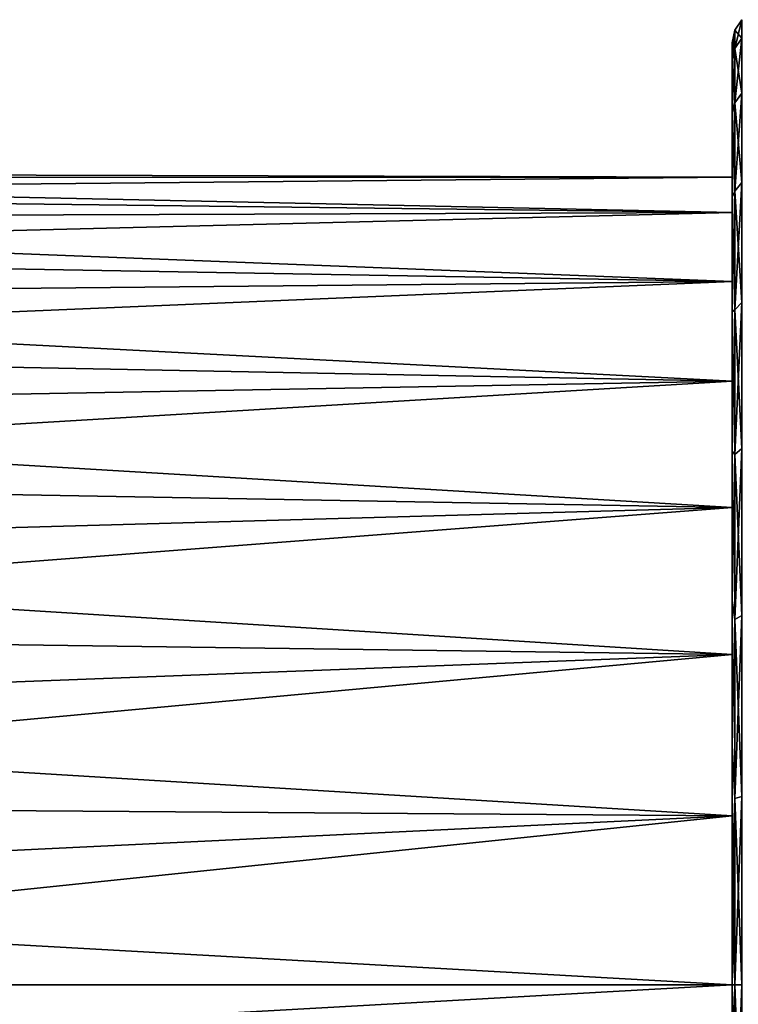
# Model space of a CAD drawing. Units: millimetres. Extents: x -178 to 44, y -5 to 220.
# Drawn here: x 33 to 40, y 22 to 31 of the extents above; entities that cross this region are included whole.
import ezdxf

# ---------------------------------------------------------------- set-up
doc = ezdxf.new("R2010")
doc.units = ezdxf.units.MM
doc.header["$LTSCALE"] = 52.148148
for name, color, linetype in [('56', 7, 'CONTINUOUS'), ('57', 7, 'CONTINUOUS'), ('58', 7, 'CONTINUOUS'), ('65', 7, 'CONTINUOUS'), ('66', 7, 'CONTINUOUS')]:
    doc.layers.add(name, color=color, linetype=linetype)

msp = doc.modelspace()

# ---------------------------------------------------------------- linework, layer by layer
at = {"layer": '56', "color": 7, "linetype": 'CONTINUOUS', "true_color": 0xaaaaaa}
for points in [[(24.806, 21.6595, -12.4527), (24.806, 22.5, -12.5), (39.806, 20.9407, -12.3361), (24.806, 21.6595, -12.4527)], [(39.806, 20.9407, -12.3361), (24.806, 22.5, -12.5), (39.806, 22.5, -12.5), (39.806, 20.9407, -12.3361)], [(24.806, 22.5, 2.5), (24.806, 21.6595, 2.4527), (39.806, 22.5, 2.5), (24.806, 22.5, 2.5)], [(39.806, 22.5, 2.5), (24.806, 21.6595, 2.4527), (39.806, 20.9407, 2.3361), (39.806, 22.5, 2.5)]]:
    msp.add_3dface(points, dxfattribs=at)
at = {"layer": '57', "color": 7, "linetype": 'CONTINUOUS', "true_color": 0xaaaaaa}
for points in [[(24.806, 29.9528, -5.8401), (24.806, 30, -5), (39.806, 29.9589, -5.784), (24.806, 29.9528, -5.8401)], [(24.806, 30, -5), (24.806, 29.9528, -4.1599), (39.806, 29.9589, -4.216), (24.806, 30, -5)], [(39.806, 29.9589, -5.784), (24.806, 30, -5), (39.806, 29.9589, -4.216), (39.806, 29.9589, -5.784)], [(39.806, 29.6329, -7.3176), (24.806, 29.9528, -5.8401), (39.806, 29.9589, -5.784), (39.806, 29.6329, -7.3176)], [(24.806, 29.9528, -4.1599), (24.806, 29.8119, -3.331), (39.806, 29.9589, -4.216), (24.806, 29.9528, -4.1599)], [(39.806, 29.9589, -4.216), (24.806, 29.8119, -3.331), (39.806, 29.6329, -2.6824), (39.806, 29.9589, -4.216)], [(24.806, 29.8119, -6.669), (24.806, 29.9528, -5.8401), (39.806, 29.6329, -7.3176), (24.806, 29.8119, -6.669)], [(24.806, 29.5791, -7.4768), (24.806, 29.8119, -6.669), (39.806, 29.6329, -7.3176), (24.806, 29.5791, -7.4768)], [(24.806, 29.8119, -3.331), (24.806, 29.5791, -2.5232), (39.806, 29.6329, -2.6824), (24.806, 29.8119, -3.331)], [(39.806, 28.9952, -8.75), (24.806, 29.5791, -7.4768), (39.806, 29.6329, -7.3176), (39.806, 28.9952, -8.75)], [(24.806, 29.5791, -2.5232), (24.806, 29.2574, -1.7462), (39.806, 29.6329, -2.6824), (24.806, 29.5791, -2.5232)], [(39.806, 29.6329, -2.6824), (24.806, 29.2574, -1.7462), (39.806, 28.9952, -1.25), (39.806, 29.6329, -2.6824)], [(24.806, 29.2574, -8.2538), (24.806, 29.5791, -7.4768), (39.806, 28.9952, -8.75), (24.806, 29.2574, -8.2538)], [(24.806, 28.8503, -8.9904), (24.806, 29.2574, -8.2538), (39.806, 28.9952, -8.75), (24.806, 28.8503, -8.9904)], [(24.806, 29.2574, -1.7462), (24.806, 28.8503, -1.0096), (39.806, 28.9952, -1.25), (24.806, 29.2574, -1.7462)], [(39.806, 28.0736, -10.0185), (24.806, 28.8503, -8.9904), (39.806, 28.9952, -8.75), (39.806, 28.0736, -10.0185)], [(24.806, 28.8503, -1.0096), (24.806, 28.3635, -0.3236), (39.806, 28.9952, -1.25), (24.806, 28.8503, -1.0096)], [(39.806, 28.9952, -1.25), (24.806, 28.3635, -0.3236), (39.806, 28.0736, 0.0185), (39.806, 28.9952, -1.25)], [(24.806, 28.3635, -9.6764), (24.806, 28.8503, -8.9904), (39.806, 28.0736, -10.0185), (24.806, 28.3635, -9.6764)], [(24.806, 27.8032, -10.3032), (24.806, 28.3635, -9.6764), (39.806, 28.0736, -10.0185), (24.806, 27.8032, -10.3032)], [(24.806, 28.3635, -0.3236), (24.806, 27.8032, 0.3032), (39.806, 28.0736, 0.0185), (24.806, 28.3635, -0.3236)], [(39.806, 26.9084, -11.0676), (24.806, 27.8032, -10.3032), (39.806, 28.0736, -10.0185), (39.806, 26.9084, -11.0676)], [(24.806, 27.8032, 0.3032), (24.806, 27.1764, 0.8635), (39.806, 28.0736, 0.0185), (24.806, 27.8032, 0.3032)], [(39.806, 28.0736, 0.0185), (24.806, 27.1764, 0.8635), (39.806, 26.9084, 1.0676), (39.806, 28.0736, 0.0185)], [(24.806, 27.1764, -10.8635), (24.806, 27.8032, -10.3032), (39.806, 26.9084, -11.0676), (24.806, 27.1764, -10.8635)], [(24.806, 26.4904, -11.3503), (24.806, 27.1764, -10.8635), (39.806, 26.9084, -11.0676), (24.806, 26.4904, -11.3503)], [(24.806, 27.1764, 0.8635), (24.806, 26.4904, 1.3503), (39.806, 26.9084, 1.0676), (24.806, 27.1764, 0.8635)], [(39.806, 25.5505, -11.8516), (24.806, 26.4904, -11.3503), (39.806, 26.9084, -11.0676), (39.806, 25.5505, -11.8516)], [(24.806, 26.4904, 1.3503), (24.806, 25.7538, 1.7574), (39.806, 26.9084, 1.0676), (24.806, 26.4904, 1.3503)], [(39.806, 26.9084, 1.0676), (24.806, 25.7538, 1.7574), (39.806, 25.5505, 1.8516), (39.806, 26.9084, 1.0676)], [(24.806, 25.7538, -11.7574), (24.806, 26.4904, -11.3503), (39.806, 25.5505, -11.8516), (24.806, 25.7538, -11.7574)], [(24.806, 24.9768, -12.0791), (24.806, 25.7538, -11.7574), (39.806, 25.5505, -11.8516), (24.806, 24.9768, -12.0791)], [(24.806, 25.7538, 1.7574), (24.806, 24.9768, 2.0791), (39.806, 25.5505, 1.8516), (24.806, 25.7538, 1.7574)], [(39.806, 24.0593, -12.3361), (24.806, 24.9768, -12.0791), (39.806, 25.5505, -11.8516), (39.806, 24.0593, -12.3361)], [(24.806, 24.9768, 2.0791), (24.806, 24.169, 2.3119), (39.806, 25.5505, 1.8516), (24.806, 24.9768, 2.0791)], [(39.806, 25.5505, 1.8516), (24.806, 24.169, 2.3119), (39.806, 24.0593, 2.3361), (39.806, 25.5505, 1.8516)], [(24.806, 24.169, -12.3119), (24.806, 24.9768, -12.0791), (39.806, 24.0593, -12.3361), (24.806, 24.169, -12.3119)], [(24.806, 23.3405, -12.4527), (24.806, 24.169, -12.3119), (39.806, 24.0593, -12.3361), (24.806, 23.3405, -12.4527)], [(24.806, 24.169, 2.3119), (24.806, 23.3405, 2.4527), (39.806, 24.0593, 2.3361), (24.806, 24.169, 2.3119)], [(39.806, 22.5, -12.5), (24.806, 23.3405, -12.4527), (39.806, 24.0593, -12.3361), (39.806, 22.5, -12.5)], [(24.806, 23.3405, 2.4527), (24.806, 22.5, 2.5), (39.806, 24.0593, 2.3361), (24.806, 23.3405, 2.4527)], [(24.806, 22.5, 2.5), (39.806, 22.5, 2.5), (39.806, 24.0593, 2.3361), (24.806, 22.5, 2.5)], [(24.806, 22.5, -12.5), (24.806, 23.3405, -12.4527), (39.806, 22.5, -12.5), (24.806, 22.5, -12.5)]]:
    msp.add_3dface(points, dxfattribs=at)
at = {"layer": '58', "color": 7, "linetype": 'CONTINUOUS', "true_color": 0xaaaaaa}
for points in [[(39.806, 31.1999, -5.0018), (39.806, 31.0369, -6.6765), (39.806, 31.0376, -3.3271), (39.806, 31.1999, -5.0018)], [(39.806, 31.0376, -3.3271), (39.806, 31.0369, -6.6765), (39.806, 30.5564, -1.7161), (39.806, 31.0376, -3.3271)], [(39.806, 31.0369, -6.6765), (39.806, 30.555, -8.2873), (39.806, 30.5564, -1.7161), (39.806, 31.0369, -6.6765)], [(39.806, 30.5564, -1.7161), (39.806, 30.555, -8.2873), (39.806, 29.7761, -0.2303), (39.806, 30.5564, -1.7161)], [(39.806, 30.555, -8.2873), (39.806, 29.7741, -9.7728), (39.806, 29.7761, -0.2303), (39.806, 30.555, -8.2873)], [(39.806, 29.7761, -0.2303), (39.806, 29.7741, -9.7728), (39.806, 28.716, 1.087), (39.806, 29.7761, -0.2303)], [(39.806, 29.7741, -9.7728), (39.806, 28.7134, -11.0896), (39.806, 28.716, 1.087), (39.806, 29.7741, -9.7728)], [(39.806, 28.716, 1.087), (39.806, 28.7134, -11.0896), (39.806, 27.4267, 2.1702), (39.806, 28.716, 1.087)], [(39.806, 28.7134, -11.0896), (39.806, 27.4238, -12.1722), (39.806, 27.4267, 2.1702), (39.806, 28.7134, -11.0896)], [(39.806, 27.4267, 2.1702), (39.806, 27.4238, -12.1722), (39.806, 26.0475, 2.9433), (39.806, 27.4267, 2.1702)], [(39.806, 27.4238, -12.1722), (39.806, 26.0449, -12.9445), (39.806, 26.0475, 2.9433), (39.806, 27.4238, -12.1722)], [(39.806, 26.0475, 2.9433), (39.806, 26.0449, -12.9445), (39.806, 24.7087, 3.4155), (39.806, 26.0475, 2.9433)], [(39.806, 26.0449, -12.9445), (39.806, 24.7067, -13.416), (39.806, 24.7087, 3.4155), (39.806, 26.0449, -12.9445)], [(39.806, 24.7087, 3.4155), (39.806, 24.7067, -13.416), (39.806, 23.5012, 3.6419), (39.806, 24.7087, 3.4155)], [(39.806, 24.7067, -13.416), (39.806, 23.5001, -13.642), (39.806, 23.5012, 3.6419), (39.806, 24.7067, -13.416)], [(39.806, 23.5001, -13.642), (39.806, 22.5, -13.7), (39.806, 23.5012, 3.6419), (39.806, 23.5001, -13.642)], [(39.806, 23.5012, 3.6419), (39.806, 22.5, -13.7), (39.806, 22.5, 3.7), (39.806, 23.5012, 3.6419)], [(39.806, 22.5, 3.7), (39.806, 22.5, -13.7), (39.806, 21.4988, -13.6419), (39.806, 22.5, 3.7)], [(39.806, 21.4999, 3.642), (39.806, 22.5, 3.7), (39.806, 21.4988, -13.6419), (39.806, 21.4999, 3.642)]]:
    msp.add_3dface(points, dxfattribs=at)
at = {"layer": '65', "color": 7, "linetype": 'CONTINUOUS', "true_color": 0xaaaaaa}
for points in [[(39.806, 21.4988, -13.6419), (39.806, 22.5, -13.7), (39.8287, 20.7804, -13.6452), (39.806, 21.4988, -13.6419)], [(39.806, 22.5, -13.7), (39.8287, 22.5, -13.8146), (39.8287, 20.7804, -13.6452), (39.806, 22.5, -13.7)], [(39.806, 22.5, 3.7), (39.806, 21.4999, 3.642), (39.8287, 22.5, 3.8146), (39.806, 22.5, 3.7)], [(39.806, 21.4999, 3.642), (39.8287, 20.7804, 3.6452), (39.8287, 22.5, 3.8146), (39.806, 21.4999, 3.642)], [(39.8938, 22.5, -13.912), (39.8938, 20.7613, -13.7408), (39.8287, 22.5, -13.8146), (39.8938, 22.5, -13.912)], [(39.8287, 22.5, -13.8146), (39.8938, 20.7613, -13.7408), (39.8287, 20.7804, -13.6452), (39.8287, 22.5, -13.8146)], [(39.8938, 20.7613, 3.7408), (39.8938, 22.5, 3.912), (39.8287, 20.7804, 3.6452), (39.8938, 20.7613, 3.7408)], [(39.8287, 20.7804, 3.6452), (39.8938, 22.5, 3.912), (39.8287, 22.5, 3.8146), (39.8287, 20.7804, 3.6452)]]:
    msp.add_3dface(points, dxfattribs=at)
at = {"layer": '66', "color": 7, "linetype": 'CONTINUOUS', "true_color": 0xaaaaaa}
for points in [[(39.8938, 31.2408, -3.2613), (39.8938, 31.412, -5), (39.8287, 31.1452, -3.2804), (39.8938, 31.2408, -3.2613)], [(39.8938, 31.412, -5), (39.8938, 31.2408, -6.7387), (39.8287, 31.3146, -5), (39.8938, 31.412, -5)], [(39.8287, 31.1452, -3.2804), (39.8938, 31.412, -5), (39.8287, 31.3146, -5), (39.8287, 31.1452, -3.2804)], [(39.806, 31.1999, -5.0018), (39.806, 31.0376, -3.3271), (39.8287, 31.3146, -5), (39.806, 31.1999, -5.0018)], [(39.806, 31.1999, -5.0018), (39.8287, 31.3146, -5), (39.8287, 31.1452, -6.7196), (39.806, 31.1999, -5.0018)], [(39.806, 31.0376, -3.3271), (39.8287, 31.1452, -3.2804), (39.8287, 31.3146, -5), (39.806, 31.0376, -3.3271)], [(39.8287, 31.3146, -5), (39.8938, 31.2408, -6.7387), (39.8287, 31.1452, -6.7196), (39.8287, 31.3146, -5)], [(39.806, 31.0369, -6.6765), (39.806, 31.1999, -5.0018), (39.8287, 31.1452, -6.7196), (39.806, 31.0369, -6.6765)], [(39.8938, 30.7337, -1.5895), (39.8938, 31.2408, -3.2613), (39.8287, 30.6436, -1.6268), (39.8938, 30.7337, -1.5895)], [(39.8287, 30.6436, -1.6268), (39.8938, 31.2408, -3.2613), (39.8287, 31.1452, -3.2804), (39.8287, 30.6436, -1.6268)], [(39.8938, 31.2408, -6.7387), (39.8938, 30.7337, -8.4105), (39.8287, 31.1452, -6.7196), (39.8938, 31.2408, -6.7387)], [(39.806, 30.555, -8.2873), (39.806, 31.0369, -6.6765), (39.8287, 31.1452, -6.7196), (39.806, 30.555, -8.2873)], [(39.806, 30.555, -8.2873), (39.8287, 31.1452, -6.7196), (39.8287, 30.6436, -8.3732), (39.806, 30.555, -8.2873)], [(39.806, 31.0376, -3.3271), (39.806, 30.5564, -1.7161), (39.8287, 31.1452, -3.2804), (39.806, 31.0376, -3.3271)], [(39.806, 30.5564, -1.7161), (39.8287, 30.6436, -1.6268), (39.8287, 31.1452, -3.2804), (39.806, 30.5564, -1.7161)], [(39.8287, 31.1452, -6.7196), (39.8938, 30.7337, -8.4105), (39.8287, 30.6436, -8.3732), (39.8287, 31.1452, -6.7196)], [(39.8938, 29.9101, -0.0487), (39.8938, 30.7337, -1.5895), (39.8287, 29.8291, -0.1029), (39.8938, 29.9101, -0.0487)], [(39.8287, 29.8291, -0.1029), (39.8938, 30.7337, -1.5895), (39.8287, 30.6436, -1.6268), (39.8287, 29.8291, -0.1029)], [(39.8938, 30.7337, -8.4105), (39.8938, 29.9101, -9.9513), (39.8287, 30.6436, -8.3732), (39.8938, 30.7337, -8.4105)], [(39.806, 29.7741, -9.7728), (39.806, 30.555, -8.2873), (39.8287, 30.6436, -8.3732), (39.806, 29.7741, -9.7728)], [(39.806, 29.7741, -9.7728), (39.8287, 30.6436, -8.3732), (39.8287, 29.8291, -9.8971), (39.806, 29.7741, -9.7728)], [(39.806, 30.5564, -1.7161), (39.806, 29.7761, -0.2303), (39.8287, 30.6436, -1.6268), (39.806, 30.5564, -1.7161)], [(39.806, 29.7761, -0.2303), (39.8287, 29.8291, -0.1029), (39.8287, 30.6436, -1.6268), (39.806, 29.7761, -0.2303)], [(39.8287, 30.6436, -8.3732), (39.8938, 29.9101, -9.9513), (39.8287, 29.8291, -9.8971), (39.8287, 30.6436, -8.3732)], [(39.806, 28.7134, -11.0896), (39.806, 29.7741, -9.7728), (39.8287, 29.8291, -9.8971), (39.806, 28.7134, -11.0896)], [(39.806, 28.7134, -11.0896), (39.8287, 29.8291, -9.8971), (39.8287, 28.7329, -11.2329), (39.806, 28.7134, -11.0896)], [(39.806, 29.7761, -0.2303), (39.806, 28.716, 1.087), (39.8287, 29.8291, -0.1029), (39.806, 29.7761, -0.2303)], [(39.806, 28.716, 1.087), (39.8287, 28.7329, 1.2329), (39.8287, 29.8291, -0.1029), (39.806, 28.716, 1.087)], [(39.8938, 28.8018, 1.3018), (39.8938, 29.9101, -0.0487), (39.8287, 28.7329, 1.2329), (39.8938, 28.8018, 1.3018)], [(39.8287, 28.7329, 1.2329), (39.8938, 29.9101, -0.0487), (39.8287, 29.8291, -0.1029), (39.8287, 28.7329, 1.2329)], [(39.8938, 29.9101, -9.9513), (39.8938, 28.8018, -11.3018), (39.8287, 29.8291, -9.8971), (39.8938, 29.9101, -9.9513)], [(39.8287, 29.8291, -9.8971), (39.8938, 28.8018, -11.3018), (39.8287, 28.7329, -11.2329), (39.8287, 29.8291, -9.8971)], [(39.806, 27.4238, -12.1722), (39.806, 28.7134, -11.0896), (39.8287, 28.7329, -11.2329), (39.806, 27.4238, -12.1722)], [(39.806, 27.4238, -12.1722), (39.8287, 28.7329, -11.2329), (39.8287, 27.3971, -12.3291), (39.806, 27.4238, -12.1722)], [(39.806, 28.716, 1.087), (39.806, 27.4267, 2.1702), (39.8287, 28.7329, 1.2329), (39.806, 28.716, 1.087)], [(39.806, 27.4267, 2.1702), (39.8287, 27.3971, 2.3291), (39.8287, 28.7329, 1.2329), (39.806, 27.4267, 2.1702)], [(39.8938, 27.4513, 2.4101), (39.8938, 28.8018, 1.3018), (39.8287, 27.3971, 2.3291), (39.8938, 27.4513, 2.4101)], [(39.8287, 27.3971, 2.3291), (39.8938, 28.8018, 1.3018), (39.8287, 28.7329, 1.2329), (39.8287, 27.3971, 2.3291)], [(39.8938, 28.8018, -11.3018), (39.8938, 27.4513, -12.4101), (39.8287, 28.7329, -11.2329), (39.8938, 28.8018, -11.3018)], [(39.8287, 28.7329, -11.2329), (39.8938, 27.4513, -12.4101), (39.8287, 27.3971, -12.3291), (39.8287, 28.7329, -11.2329)], [(39.806, 27.4267, 2.1702), (39.806, 26.0475, 2.9433), (39.8287, 27.3971, 2.3291), (39.806, 27.4267, 2.1702)], [(39.806, 26.0449, -12.9445), (39.806, 27.4238, -12.1722), (39.8287, 27.3971, -12.3291), (39.806, 26.0449, -12.9445)], [(39.806, 26.0449, -12.9445), (39.8287, 27.3971, -12.3291), (39.8287, 25.8732, -13.1436), (39.806, 26.0449, -12.9445)], [(39.806, 26.0475, 2.9433), (39.8287, 25.8732, 3.1436), (39.8287, 27.3971, 2.3291), (39.806, 26.0475, 2.9433)], [(39.8938, 25.9105, 3.2337), (39.8938, 27.4513, 2.4101), (39.8287, 25.8732, 3.1436), (39.8938, 25.9105, 3.2337)], [(39.8287, 25.8732, 3.1436), (39.8938, 27.4513, 2.4101), (39.8287, 27.3971, 2.3291), (39.8287, 25.8732, 3.1436)], [(39.8938, 27.4513, -12.4101), (39.8938, 25.9105, -13.2337), (39.8287, 27.3971, -12.3291), (39.8938, 27.4513, -12.4101)], [(39.8287, 27.3971, -12.3291), (39.8938, 25.9105, -13.2337), (39.8287, 25.8732, -13.1436), (39.8287, 27.3971, -12.3291)], [(39.806, 26.0475, 2.9433), (39.806, 24.7087, 3.4155), (39.8287, 25.8732, 3.1436), (39.806, 26.0475, 2.9433)], [(39.806, 24.7067, -13.416), (39.806, 26.0449, -12.9445), (39.8287, 25.8732, -13.1436), (39.806, 24.7067, -13.416)], [(39.806, 24.7067, -13.416), (39.8287, 25.8732, -13.1436), (39.8287, 24.2196, -13.6452), (39.806, 24.7067, -13.416)], [(39.806, 24.7087, 3.4155), (39.8287, 24.2196, 3.6452), (39.8287, 25.8732, 3.1436), (39.806, 24.7087, 3.4155)], [(39.8938, 24.2387, 3.7408), (39.8938, 25.9105, 3.2337), (39.8287, 24.2196, 3.6452), (39.8938, 24.2387, 3.7408)], [(39.8287, 24.2196, 3.6452), (39.8938, 25.9105, 3.2337), (39.8287, 25.8732, 3.1436), (39.8287, 24.2196, 3.6452)], [(39.8938, 25.9105, -13.2337), (39.8938, 24.2387, -13.7408), (39.8287, 25.8732, -13.1436), (39.8938, 25.9105, -13.2337)], [(39.8287, 25.8732, -13.1436), (39.8938, 24.2387, -13.7408), (39.8287, 24.2196, -13.6452), (39.8287, 25.8732, -13.1436)], [(39.806, 24.7087, 3.4155), (39.806, 23.5012, 3.6419), (39.8287, 24.2196, 3.6452), (39.806, 24.7087, 3.4155)], [(39.806, 23.5001, -13.642), (39.806, 24.7067, -13.416), (39.8287, 24.2196, -13.6452), (39.806, 23.5001, -13.642)], [(39.8287, 22.5, -13.8146), (39.806, 23.5001, -13.642), (39.8287, 24.2196, -13.6452), (39.8287, 22.5, -13.8146)], [(39.806, 23.5012, 3.6419), (39.806, 22.5, 3.7), (39.8287, 24.2196, 3.6452), (39.806, 23.5012, 3.6419)], [(39.806, 22.5, 3.7), (39.8287, 22.5, 3.8146), (39.8287, 24.2196, 3.6452), (39.806, 22.5, 3.7)], [(39.8938, 24.2387, -13.7408), (39.8938, 22.5, -13.912), (39.8287, 24.2196, -13.6452), (39.8938, 24.2387, -13.7408)], [(39.8287, 22.5, 3.8146), (39.8938, 22.5, 3.912), (39.8938, 24.2387, 3.7408), (39.8287, 22.5, 3.8146)], [(39.8287, 22.5, 3.8146), (39.8938, 24.2387, 3.7408), (39.8287, 24.2196, 3.6452), (39.8287, 22.5, 3.8146)], [(39.8938, 22.5, -13.912), (39.8287, 22.5, -13.8146), (39.8287, 24.2196, -13.6452), (39.8938, 22.5, -13.912)], [(39.806, 22.5, -13.7), (39.806, 23.5001, -13.642), (39.8287, 22.5, -13.8146), (39.806, 22.5, -13.7)]]:
    msp.add_3dface(points, dxfattribs=at)

doc.saveas('drawing.dxf')
